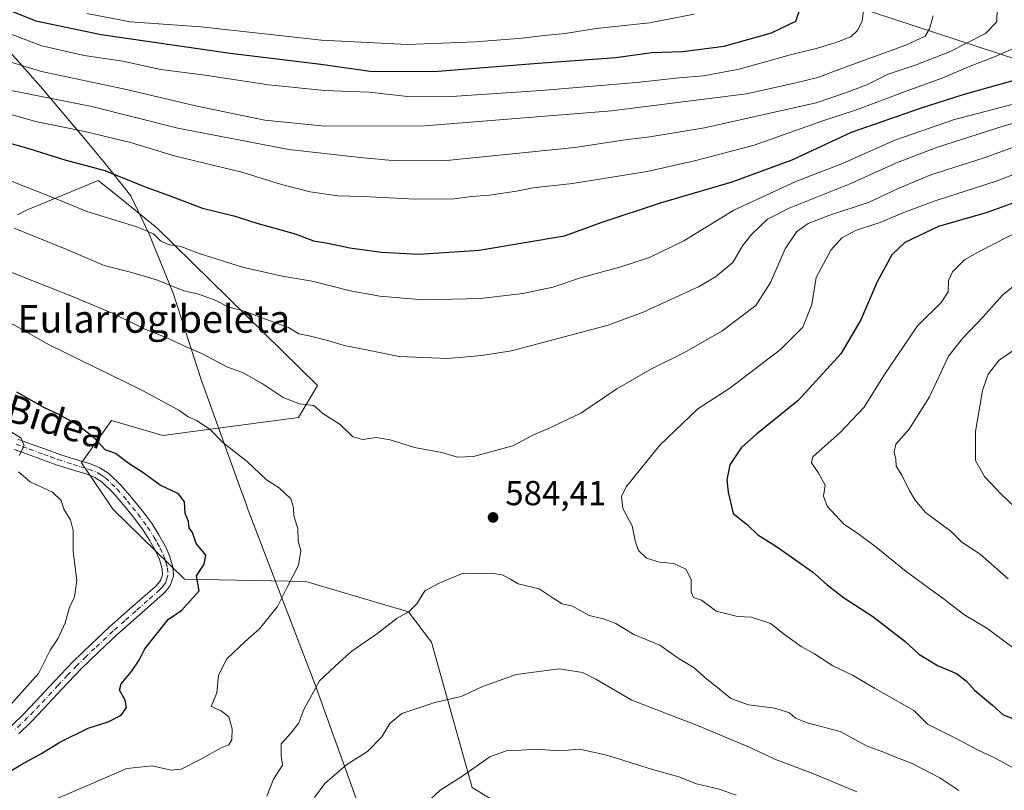
# Model space of a CAD drawing. Units: metres. Extents: x 593521 to 596954, y 4749889 to 4752249.
# Drawn here: x 593751 to 594035, y 4750074 to 4750296 of the extents above; entities that cross this region are included whole.
import ezdxf
from ezdxf.enums import TextEntityAlignment as Align

# ---------------------------------------------------------------- set-up
doc = ezdxf.new("R2010")
doc.units = ezdxf.units.M
doc.header["$MEASUREMENT"] = 0
doc.linetypes.add('DGN Style 4', pattern=[2.6384748266838614, 1.318413404963828, -0.6592067024819142, 0.001648016756204785, -0.6592067024819142])
for name, color, linetype, lineweight in [('Arbolado forestal CxS', 92, 'Continuous', 0), ('Camino Cxs', 7, 'Continuous', 0), ('Camino eje', 30, 'DGN Style 4', 13), ('Curva de nivel maestra', 30, 'Continuous', 30), ('Curva de nivel normal', 30, 'Continuous', 0), ('Entidad de ámbito territorial', 7, 'Continuous', 0), ('Entidad de ámbito territorial CxS', 92, 'Continuous', 0), ('Pastizal CxS', 92, 'Continuous', 0), ('Punto de cota en terreno', 7, 'Continuous', 0), ('Rótulo de punto de cota en terreno', 7, 'Continuous', 0), ('Suelo desnudo CxS', 253, 'Continuous', 0), ('Tendido', 6, 'Continuous', 0), ('Texto cartográfico', 7, 'Continuous', 0)]:
    doc.layers.add(name, color=color, linetype=linetype, lineweight=lineweight)
doc.styles.add('Style-Arial', font='txt')

# ---------------------------------------------------------------- blocks, each defined once
blk = doc.blocks.new('*U11')
at = {"layer": 'Arbolado forestal CxS', "color": 92, "linetype": 'Continuous', "lineweight": 0}
blk.add_polyline3d([(593890.8976999996, 4750068.641899999, 597.3937000000005), (593881.5018999996, 4750074.412699999, 595.0721999999951), (593869.7770999996, 4750116.3683, 586.0595999999932), (593863.0751, 4750125.1361, 584.4446999999927), (593833.5113000004, 4750133.828500001, 580.0501999999979), (593798.4448999995, 4750134.498500001, 573.9127000000008), (593777.8611000003, 4750154.6885, 571.9879999999976), (593768.7320999998, 4750168.166300001, 572.6935999999987), (593777.4278999995, 4750180.3343, 576.9989999999962), (593792.2094999999, 4750175.9889, 578.0849000000017), (593831.3387000002, 4750181.203700001, 583.8989000000003), (593836.8981, 4750190.483700001, 586.5763000000006), (593790.4715, 4750235.9605, 595.7929000000004), (593778.6523000002, 4750245.541099999, 597.8583999999975), (593773.5658999998, 4750249.6643, 598.6823000000004), (593756.1451000003, 4750242.4453, 593.4786000000023), (593753.0817, 4750241.175899999, 592.6055000000051), (593750.2408999996, 4750239.7587, 591.6138999999966)], dxfattribs=at)
blk = doc.blocks.new('5PATER')
at = {"layer": 'Suelo desnudo CxS', "linetype": 'Continuous', "lineweight": 0}
h = blk.add_hatch(color=51, dxfattribs=at)
edge = h.paths.add_edge_path()
edge.add_ellipse((0, 0), major_axis=(-0.1095731443231308, -0.1110710700762829), ratio=0.9994222409660322, start_angle=0, end_angle=360)

msp = doc.modelspace()

# ---------------------------------------------------------------- linework, layer by layer
at = {"layer": 'Arbolado forestal CxS', "color": 92, "linetype": 'Continuous', "lineweight": 0}
msp.add_polyline3d([(593890.8976999996, 4750068.641899999, 597.3937000000005), (593881.5018999996, 4750074.412699999, 595.0721999999951), (593869.7770999996, 4750116.3683, 586.0595999999932), (593863.0751, 4750125.1361, 584.4446999999927), (593833.5113000004, 4750133.828500001, 580.0501999999979), (593798.4448999995, 4750134.498500001, 573.9127000000008), (593777.8611000003, 4750154.6885, 571.9879999999976), (593768.7320999998, 4750168.166300001, 572.6935999999987), (593777.4278999995, 4750180.3343, 576.9989999999962), (593792.2094999999, 4750175.9889, 578.0849000000017), (593831.3387000002, 4750181.203700001, 583.8989000000003), (593836.8981, 4750190.483700001, 586.5763000000006), (593790.4715, 4750235.9605, 595.7929000000004), (593778.6523000002, 4750245.541099999, 597.8583999999975), (593773.5658999998, 4750249.6643, 598.6823000000004), (593756.1451000003, 4750242.4453, 593.4786000000023), (593753.0817, 4750241.175899999, 592.6055000000051), (593750.2408999996, 4750239.7587, 591.6138999999966)], dxfattribs=at)
at = {"layer": 'Camino Cxs', "color": 7, "linetype": 'Continuous', "lineweight": 0}
for points in [[(593750.3901000004, 4750174.950099999, 576.501900000003), (593754.2401000002, 4750173.5601, 578.3512999999948), (593758.3901000004, 4750172.040100001, 579.7312999999995), (593762.4700999996, 4750170.540100001, 579.0574000000051), (593766.7701000003, 4750169.1801, 574.9928999999975), (593771.3101000005, 4750167.800100001, 574.2234999999928), (593774.0000999998, 4750166.700099999, 575.7951999999932), (593776.6101000002, 4750165.030099999, 577.8368000000046), (593780.1901000004, 4750161.620100001, 579.5844999999972), (593783.2200999996, 4750158.090100001, 579.1070999999939), (593786.2200999996, 4750154.360099999, 579.492499999993), (593789.1201, 4750150.470100001, 579.7590999999958), (593791.0800999999, 4750147.390100001, 578.8423999999941), (593792.8800999997, 4750144.1501, 576.5816999999952), (593793.3601000002, 4750143.0801, 575.6128999999928), (593794.1601, 4750141.270099999, 575.2146000000066), (593795.1201, 4750138.090100001, 575.0592000000033), (593795.2801000001, 4750135.420100001, 575.3444000000018), (593794.3601000002, 4750132.720100001, 575.380799999999), (593793.2100999998, 4750131.170100001, 575.1442999999999), (593792.2301000003, 4750130.1801, 575.0984999999928), (593785.5301000001, 4750124.270099999, 575.9545999999973), (593778.9901000002, 4750118.4301, 575.0871999999945), (593773.7100999998, 4750113.530099999, 575.4676000000036), (593768.5601000005, 4750108.5601, 574.6334999999963), (593763.1801000005, 4750102.880100001, 574.0415000000066), (593757.7801000001, 4750097.090100001, 577.1043999999965), (593754.3101000005, 4750093.470100001, 579.7516999999935), (593750.6401000004, 4750089.9101, 580.3956999999937)], [(593750.3901000004, 4750174.950099999, 576.501900000003), (593754.2401000002, 4750173.5601, 578.3512999999948), (593758.3901000004, 4750172.040100001, 579.7312999999995), (593762.4700999996, 4750170.540100001, 579.0574000000051), (593766.7701000003, 4750169.1801, 574.9928999999975), (593771.3101000005, 4750167.800100001, 574.2234999999928), (593774.0000999998, 4750166.700099999, 575.7951999999932), (593776.6101000002, 4750165.030099999, 577.8368000000046), (593780.1901000004, 4750161.620100001, 579.5844999999972), (593783.2200999996, 4750158.090100001, 579.1070999999939), (593786.2200999996, 4750154.360099999, 579.492499999993), (593789.1201, 4750150.470100001, 579.7590999999958), (593791.0800999999, 4750147.390100001, 578.8423999999941), (593792.8800999997, 4750144.1501, 576.5816999999952), (593793.3601000002, 4750143.0801, 575.6128999999928), (593794.1601, 4750141.270099999, 575.2146000000066), (593795.1201, 4750138.090100001, 575.0592000000033), (593795.2801000001, 4750135.420100001, 575.3444000000018), (593794.3601000002, 4750132.720100001, 575.380799999999), (593793.2100999998, 4750131.170100001, 575.1442999999999), (593792.2301000003, 4750130.1801, 575.0984999999928), (593785.5301000001, 4750124.270099999, 575.9545999999973), (593778.9901000002, 4750118.4301, 575.0871999999945), (593773.7100999998, 4750113.530099999, 575.4676000000036), (593768.5601000005, 4750108.5601, 574.6334999999963), (593763.1801000005, 4750102.880100001, 574.0415000000066), (593757.7801000001, 4750097.090100001, 577.1043999999965), (593754.3101000005, 4750093.470100001, 579.7516999999935), (593750.6401000004, 4750089.9101, 580.3956999999937)], [(593748.5601000005, 4750092.2401, 579.3883999999962), (593752.1001000004, 4750095.670100001, 579.7595000000001), (593755.5100999996, 4750099.2401, 578.5212000000029), (593760.9001000002, 4750105.020099999, 575.7872000000061), (593766.3400999998, 4750110.7501, 574.1172999999981), (593771.5601000005, 4750115.800100001, 573.9023000000016), (593776.8800999997, 4750120.7401, 574.851800000004), (593783.4600999998, 4750126.610099999, 577.858600000007), (593790.0800999999, 4750132.450099999, 575.874299999996), (593790.8701, 4750133.2501, 575.4719999999943), (593791.5601000005, 4750134.1801, 575.1720000000059), (593792.1201, 4750135.840100001, 575.0534000000043), (593792.0201000003, 4750137.540100001, 575.2627999999969), (593791.2301000003, 4750140.1801, 575.3046999999933), (593790.0800999999, 4750142.7501, 575.454700000002), (593788.4001000002, 4750145.790100001, 576.4591999999975), (593786.5500999996, 4750148.690099999, 576.8831999999966), (593783.7500999998, 4750152.450099999, 575.6735000000045), (593780.8201000001, 4750156.100099999, 575.9741999999969), (593777.9301000005, 4750159.470100001, 575.5669999999955), (593774.6801000005, 4750162.5601, 574.9734999999928), (593772.5601000005, 4750163.9101, 573.6423000000068), (593770.2600999996, 4750164.850099999, 574.2602999999945), (593765.8501000004, 4750166.200099999, 575.4134000000049), (593761.4600999998, 4750167.590100001, 577.8163999999961), (593757.3101000005, 4750169.110099999, 578.1622000000061), (593753.1700999998, 4750170.630100001, 576.6771000000008), (593749.3601000002, 4750172.0001, 574.8454999999958)], [(593748.5601000005, 4750092.2401, 579.3883999999962), (593752.1001000004, 4750095.670100001, 579.7595000000001), (593755.5100999996, 4750099.2401, 578.5212000000029), (593760.9001000002, 4750105.020099999, 575.7872000000061), (593766.3400999998, 4750110.7501, 574.1172999999981), (593771.5601000005, 4750115.800100001, 573.9023000000016), (593776.8800999997, 4750120.7401, 574.851800000004), (593783.4600999998, 4750126.610099999, 577.858600000007), (593790.0800999999, 4750132.450099999, 575.874299999996), (593790.8701, 4750133.2501, 575.4719999999943), (593791.5601000005, 4750134.1801, 575.1720000000059), (593792.1201, 4750135.840100001, 575.0534000000043), (593792.0201000003, 4750137.540100001, 575.2627999999969), (593791.2301000003, 4750140.1801, 575.3046999999933), (593790.0800999999, 4750142.7501, 575.454700000002), (593788.4001000002, 4750145.790100001, 576.4591999999975), (593786.5500999996, 4750148.690099999, 576.8831999999966), (593783.7500999998, 4750152.450099999, 575.6735000000045), (593780.8201000001, 4750156.100099999, 575.9741999999969), (593777.9301000005, 4750159.470100001, 575.5669999999955), (593774.6801000005, 4750162.5601, 574.9734999999928), (593772.5601000005, 4750163.9101, 573.6423000000068), (593770.2600999996, 4750164.850099999, 574.2602999999945), (593765.8501000004, 4750166.200099999, 575.4134000000049), (593761.4600999998, 4750167.590100001, 577.8163999999961), (593757.3101000005, 4750169.110099999, 578.1622000000061), (593753.1700999998, 4750170.630100001, 576.6771000000008), (593749.3601000002, 4750172.0001, 574.8454999999958)]]:
    msp.add_polyline3d(points, dxfattribs=at)
at = {"layer": 'Camino eje', "color": 30, "linetype": 'DGN Style 4', "lineweight": 13}
msp.add_polyline3d([(593749.8750999998, 4750173.475099999, 575.7819000000018), (593751.8000999996, 4750172.780099999, 577.1123999999982), (593753.7050999999, 4750172.095100001, 577.9425999999949), (593757.8501000004, 4750170.575099999, 579.0176999999967), (593759.8901000004, 4750169.825099999, 578.7035999999935), (593761.9650999998, 4750169.065099999, 578.4529999999941), (593766.3101000005, 4750167.690099999, 574.976800000004), (593768.5151000004, 4750167.015100001, 574.1600999999937), (593770.7851, 4750166.325099999, 574.1374000000069), (593773.2801000001, 4750165.3051, 574.6183000000019), (593774.3400999998, 4750164.630100001, 575.454700000002), (593775.6451000003, 4750163.795100001, 576.2859999999928), (593777.4351000005, 4750162.090100001, 576.7252000000008), (593779.0601000005, 4750160.545100001, 577.466499999995), (593782.0201000003, 4750157.095100001, 577.2314000000042), (593783.4851000002, 4750155.270099999, 577.2782000000007), (593784.9851000002, 4750153.405099999, 577.5883999999933), (593787.8350999998, 4750149.5801, 577.938599999994), (593789.7401000002, 4750146.590100001, 577.4385000000038), (593790.5800999999, 4750145.0701, 576.9189000000042), (593791.4801000003, 4750143.450099999, 575.8081999999995), (593792.2950999998, 4750141.630100001, 574.8822999999975), (593792.6951000001, 4750140.725099999, 574.9186000000045), (593793.0900999998, 4750139.405099999, 575.0160000000033), (593793.5701000001, 4750137.815099999, 575.0418999999965), (593793.7001, 4750135.630100001, 575.0495999999986), (593793.2401000002, 4750134.280099999, 574.921199999997), (593792.9600999998, 4750133.450099999, 574.7793999999994), (593792.4051000001, 4750132.6951, 574.5665000000008), (593792.0401, 4750132.210100001, 574.8031999999948), (593791.3525, 4750131.515100001, 575.2244000000064), (593787.8051000005, 4750128.360099999, 575.5175000000017), (593784.4951, 4750125.440099999, 576.688599999994), (593781.2251000004, 4750122.520099999, 575.2063999999956), (593777.9351000005, 4750119.585100001, 574.812699999995), (593772.6350999996, 4750114.665100001, 574.633600000001), (593770.0601000005, 4750112.1801, 574.5359999999928), (593767.4501, 4750109.655099999, 574.2994999999937), (593764.7301000003, 4750106.790100001, 574.3288999999932), (593762.0401, 4750103.950099999, 574.6266999999935), (593756.6451000003, 4750098.165100001, 577.5947000000015), (593754.9401000004, 4750096.380100001, 578.5521000000008), (593753.2050999999, 4750094.5701, 579.7404999999999), (593749.6001000004, 4750091.075099999, 579.6110000000045)], dxfattribs=at)
at = {"layer": 'Curva de nivel maestra', "color": 30, "linetype": 'Continuous', "lineweight": 30, "flags": 128}
for points, elevation in [([(593740.9199999999, 4750301.440099999), (593755.5700000003, 4750295.7501), (593774.4500000002, 4750291.7501), (593811.6200000001, 4750286.340100001), (593837.8399999999, 4750283.2401), (593852.7800000003, 4750281.040100001)], 625), ([(593852.7800000003, 4750281.040100001), (593871.6200000001, 4750281.1601), (593900.5800000001, 4750283.5101), (593922.9600000001, 4750285.100099999), (593933.3799999999, 4750286.550100001), (593942.1699999999, 4750286.860099999), (593954.2199999997, 4750288.380100001), (593967.9199999999, 4750292.280099999), (593974.8600000005, 4750295.5801), (593976.25, 4750299.5601)], 625), ([(593746.4500000002, 4750260.870100001), (593753.8399999999, 4750258.7601), (593763.9500000002, 4750255.590100001), (593775.5300000003, 4750252.5001), (593786.6600000003, 4750247.970100001), (593794.5, 4750245.140100001), (593803.6799999997, 4750241.6601), (593812.7400000002, 4750239.440099999), (593819.3899999997, 4750237.2601), (593830.3799999999, 4750234.190099999), (593835.6699999999, 4750232.200099999), (593839.8799999999, 4750231.550100001), (593846.1500000004, 4750230.2301), (593855.29, 4750228.9101), (593866.1500000004, 4750228.4001), (593883.5499999998, 4750229.540100001), (593908.1699999999, 4750233.640100001), (593919.04, 4750237.620100001), (593935.8799999999, 4750243.220100001), (593956.54, 4750249.200099999), (593973.8499999996, 4750255.620100001), (593990.9600000001, 4750263.5601), (594010.8799999999, 4750270.540100001), (594023.2199999997, 4750274.440099999), (594040.04, 4750279.200099999)], 600), ([(594045.9900000002, 4750246.200099999), (594030.1399999997, 4750240.380100001), (594016.0800000001, 4750236.390100001), (594006.3200000003, 4750231.7601), (594002.5999999996, 4750228.190099999), (593998.3399999999, 4750220.4101), (593993.6799999997, 4750209.380100001), (593987.8799999999, 4750199.610099999), (593975.5499999998, 4750186.100099999), (593963.5499999998, 4750176.380100001), (593959.1600000003, 4750172.4901), (593955.8499999996, 4750167.520099999), (593954.9600000001, 4750163.190099999), (593955.3700000001, 4750159.620100001), (593956.8600000005, 4750153.4801), (593960.9400000004, 4750150.2601), (593963.8899999997, 4750147.360099999), (593969.2999999998, 4750143.940099999), (593979.7300000006, 4750136.710100001), (593983.9500000002, 4750132.950099999), (593988.6200000001, 4750129.270099999), (593997.1699999999, 4750123.8101), (594006.3399999999, 4750116.6501), (594010.3899999997, 4750112.940099999), (594015.9699999997, 4750109.5601), (594021.2400000002, 4750107.340100001), (594024.0700000003, 4750105.190099999), (594026.4699999997, 4750102.530099999), (594031.6399999997, 4750098.140100001), (594034.7699999996, 4750095.360099999), (594037.5499999998, 4750094.340100001)], 575), ([(593745.8799999999, 4750077.670100001), (593751.5499999998, 4750081.170100001), (593757.2199999997, 4750084.210100001), (593762.5499999998, 4750087.5101), (593770.7199999997, 4750091.5001), (593776.4100000003, 4750093.350099999), (593780.2199999997, 4750095.2601), (593781.7100000001, 4750097.4901), (593781.3200000003, 4750099.620100001), (593779.75, 4750102.4901), (593780.1799999997, 4750104.380100001), (593783.2300000006, 4750107.860099999), (593785.4299999997, 4750111.140100001), (593787.0599999996, 4750114.450099999), (593793.7300000006, 4750122.860099999), (593797.6699999999, 4750125.610099999), (593802.7000000002, 4750131.190099999), (593801.9000000004, 4750135.5001), (593804.1799999997, 4750138.860099999), (593804.6600000003, 4750141.450099999), (593801.8200000003, 4750144.800100001), (593800.7400000002, 4750148.050100001), (593799.8399999999, 4750149.4001), (593799.6299999999, 4750151.1801), (593798.7000000002, 4750153.520099999), (593798.5199999996, 4750156.870100001), (593796.7800000003, 4750159.220100001), (593791.4900000002, 4750161.6501), (593786.1600000003, 4750165.5601), (593782.8200000003, 4750167.6501), (593778.5199999996, 4750170.8301), (593775.5499999998, 4750171.850099999), (593772.7100000001, 4750175.0101), (593767.5599999996, 4750179.090100001), (593762.2000000002, 4750182.0601), (593758.0800000001, 4750183.970100001), (593750.0499999998, 4750188.4801)], 575)]:
    msp.add_lwpolyline(points, dxfattribs=dict(at, elevation=elevation))
at = {"layer": 'Curva de nivel normal', "color": 30, "linetype": 'Continuous', "lineweight": 0, "flags": 128}
for points, elevation in [([(593728.8700000001, 4750301.130000001), (593742.25, 4750294.16), (593757.3499999996, 4750288.52), (593769.54, 4750285.689999999), (593780.7199999997, 4750284.07), (593791.6799999997, 4750281.66), (593804.4199999999, 4750280.01), (593822.7599999999, 4750277.24), (593838.9299999997, 4750275.57), (593851.79, 4750275.109999999), (593862.8600000005, 4750273.84), (593874.0599999996, 4750273.75), (593901.4100000003, 4750275.59), (593928.9199999999, 4750277.939999999), (593941.2599999999, 4750279.289999999), (593948.2199999997, 4750279.800000001), (593958.5800000001, 4750281.789999999), (593973.0199999996, 4750285.789999999), (593981.1399999997, 4750287.779999999), (593986.4299999997, 4750289.460000001), (593990.8200000003, 4750291.130000001), (593992.7400000002, 4750292.930000001), (593994.0700000003, 4750295.720000001), (593994.9500000002, 4750302.300000001)], 620), ([(593704.3200000003, 4750300.960000001), (593712.5199999996, 4750294.5), (593724.4100000003, 4750286.199999999), (593733.1200000001, 4750281.01), (593746, 4750276.119999999), (593771.7400000002, 4750270.99), (593796.5599999996, 4750264.720000001), (593828.5499999998, 4750258.58), (593849.2100000001, 4750256.220000001), (593859.5099999999, 4750255.300000001), (593874.1100000005, 4750255.390000001), (593911.0999999996, 4750259.180000001), (593925.6200000001, 4750261.359999999), (593932.7800000003, 4750262.189999999), (593948.5899999999, 4750264.82), (593980.79, 4750272.039999999), (593989.2800000003, 4750274.939999999), (593995.4299999997, 4750277.189999999), (594001.5, 4750280.350000001), (594009.6399999997, 4750283), (594019.2800000003, 4750286.77), (594029.6600000003, 4750292.07), (594032.8700000001, 4750295.390000001), (594032.9600000001, 4750299.34)], 610), ([(593722.9299999997, 4750297.039999999), (593735.0599999996, 4750289.560000001), (593744.8099999996, 4750284.84), (593757.2000000002, 4750281.050000001), (593781.7400000002, 4750275.9), (593801.6699999999, 4750271.15), (593821.6200000001, 4750267.050000001), (593838.9600000001, 4750265.26), (593867.7999999998, 4750265.439999999), (593921.75, 4750269.689999999), (593960.6299999999, 4750274.640000001), (593974.8899999997, 4750277.810000001), (593981.2800000003, 4750279.350000001), (593989.1200000001, 4750282.32), (594006.5999999996, 4750288.730000001), (594012.2699999996, 4750291.289999999), (594013.4400000004, 4750293.4), (594014.5499999998, 4750297.16)], 615), ([(593770.25, 4750297.850000001), (593782.8099999996, 4750295.449999999), (593803.2999999998, 4750293.970000001), (593838.0499999998, 4750290.130000001), (593862.7999999998, 4750288.869999999), (593882.4500000002, 4750289.609999999), (593895.9600000001, 4750290.699999999), (593902.2800000003, 4750291.51), (593908.2999999998, 4750292.01), (593917.2400000002, 4750293.5), (593932.6399999997, 4750295.15), (593945.5700000003, 4750297.66)], 630), ([(593737.9600000001, 4750271.619999999), (593755.5, 4750266.619999999), (593769.7000000002, 4750263.800000001), (593782.8799999999, 4750260.640000001), (593795.8799999999, 4750256.67), (593815.0599999996, 4750252.039999999), (593826.4299999997, 4750248.5), (593834.7199999997, 4750246.32), (593842.7100000001, 4750245.230000001), (593850.0099999999, 4750245.02), (593865.0499999998, 4750244.199999999), (593876.2800000003, 4750244.300000001), (593881.3099999996, 4750245.01), (593886.4699999997, 4750245.41), (593894.2599999999, 4750246.52), (593899.0999999996, 4750247.480000001), (593910.4699999997, 4750248.800000001), (593932.0199999996, 4750252.199999999), (593946.4199999999, 4750255.480000001), (593962.8799999999, 4750259.800000001), (593982.4100000003, 4750266.76), (593992.6600000003, 4750270.119999999), (594006.4100000003, 4750275.27), (594017.1699999999, 4750279.17), (594025.2000000002, 4750282.640000001), (594032.25, 4750285.279999999), (594037.7400000002, 4750287.689999999)], 605), ([(593747.7400000002, 4750249.74), (593761.4900000002, 4750244.33), (593770.3300000001, 4750240.640000001), (593784.6900000004, 4750236.220000001), (593789.5800000001, 4750234.26), (593791.5199999996, 4750232.199999999), (593793.7400000002, 4750231.119999999), (593797.4600000001, 4750230.560000001), (593803.0199999996, 4750228.439999999), (593815.1699999999, 4750224.560000001), (593826.6600000003, 4750221.970000001), (593835.3200000003, 4750220.609999999), (593846.3200000003, 4750217.800000001), (593854.8799999999, 4750216.27), (593867.2199999997, 4750215.210000001), (593883.8799999999, 4750215.560000001), (593896.0800000001, 4750217.039999999), (593904.8200000003, 4750218.789999999), (593913.0099999999, 4750221.65), (593924.0700000003, 4750224.600000001), (593932.6399999997, 4750227.439999999), (593942.6100000005, 4750232.189999999), (593956.9900000002, 4750241.02), (593974.9400000004, 4750249.300000001), (593988.3799999999, 4750254.5), (594003.5099999999, 4750261.289999999), (594020.7199999997, 4750267.24), (594040.9900000002, 4750272.529999999)], 595), ([(593749.3600000005, 4750235.91), (593764.4800000006, 4750229.680000001), (593775.2999999998, 4750225.109999999), (593783.2999999998, 4750223.060000001), (593790.6500000004, 4750220.83), (593798.2800000003, 4750217.800000001), (593802.2599999999, 4750216.92), (593807.1600000003, 4750215.210000001), (593811.2599999999, 4750213.100000001), (593815.8099999996, 4750211.880000001), (593821.8799999999, 4750209.58), (593828.5199999996, 4750207.210000001), (593831.4299999997, 4750205.390000001), (593834.5, 4750204.76), (593840.4800000006, 4750203.24), (593844.5300000003, 4750201.970000001), (593851.4400000004, 4750200.619999999), (593860.4400000004, 4750198.810000001), (593874.4400000004, 4750198.27), (593884.2199999997, 4750199.07), (593892.8799999999, 4750200.42), (593920.7100000001, 4750207.880000001), (593930.8200000003, 4750211.609999999), (593946.8600000005, 4750218.949999999), (593951.7400000002, 4750221.77), (593956.7100000001, 4750225.949999999), (593959.5499999998, 4750230.730000001), (593962.1699999999, 4750234.09), (593966.6799999997, 4750238.449999999), (593973.0199999996, 4750241.66), (593990.7800000003, 4750248.720000001), (594003.9600000001, 4750254.77), (594015.8099999996, 4750259.289999999), (594034.7400000002, 4750265.279999999), (594049.75, 4750269.600000001)], 590), ([(593743.1900000004, 4750225.16), (593766.6500000004, 4750215.960000001), (593778.2699999996, 4750211.07), (593786.8300000001, 4750206.77), (593793.1600000003, 4750204.289999999), (593798.9400000004, 4750201.58), (593803.6399999997, 4750199.619999999), (593810.7100000001, 4750195.869999999), (593815.2100000001, 4750194.16), (593820.9400000004, 4750191), (593826.9800000006, 4750186.949999999), (593831.6799999997, 4750185.180000001), (593835.7599999999, 4750184.66), (593838.4000000004, 4750182.32), (593843.3700000001, 4750179.189999999), (593847.0499999998, 4750175.600000001), (593849.9000000004, 4750174.84), (593853.7800000003, 4750175.4), (593857.8600000005, 4750174.76), (593864.8200000003, 4750172.52), (593872.75, 4750171.09), (593877.2199999997, 4750169.800000001), (593881.8600000005, 4750169.930000001), (593893.1900000004, 4750173.02), (593899.2199999997, 4750176.189999999), (593903.5499999998, 4750178.060000001), (593912.8799999999, 4750182.439999999), (593923.2199999997, 4750189.470000001), (593933.2199999997, 4750195.289999999), (593942.5499999998, 4750199.869999999), (593953.5499999998, 4750206.180000001), (593963.3499999996, 4750213.560000001), (593967.5800000001, 4750220.189999999), (593971.8200000003, 4750229.859999999), (593975.2199999997, 4750234.859999999), (593978.4400000004, 4750237.189999999), (593984.4100000003, 4750239.560000001), (593996.0700000003, 4750243.34), (594004.2199999997, 4750247.25), (594013.8799999999, 4750251.289999999), (594029.2199999997, 4750256.119999999), (594057.8799999999, 4750266.560000001)], 585), ([(594062.5499999998, 4750260.779999999), (594032.6699999999, 4750249.460000001), (594015.1100000005, 4750243.779999999), (594005.7699999996, 4750240.33), (593999.2699999996, 4750237.470000001), (593992.3200000003, 4750235.300000001), (593988.2199999997, 4750233.119999999), (593985, 4750229.5), (593980.7599999999, 4750221.640000001), (593979.5199999996, 4750213.810000001), (593976.9600000001, 4750207.25), (593970.4800000006, 4750200.859999999), (593955.9000000004, 4750189.680000001), (593946.6100000005, 4750183.730000001), (593935.6699999999, 4750173.189999999), (593925.9199999999, 4750161.189999999), (593924.5700000003, 4750158.439999999), (593924.9600000001, 4750154.970000001), (593927.6500000004, 4750149.980000001), (593928.5499999998, 4750145.59), (593929.4900000002, 4750142.850000001), (593931.8300000001, 4750140.640000001), (593935.5899999999, 4750139.5), (593939.7000000002, 4750139.09), (593943.1699999999, 4750137.430000001), (593944.7199999997, 4750134.430000001), (593944.7300000006, 4750130.789999999), (593945.3700000001, 4750129.300000001), (593947.6600000003, 4750128.480000001), (593950.3200000003, 4750126.600000001), (593951.9000000004, 4750125.310000001), (593958.0300000003, 4750123.800000001), (593962.0599999996, 4750123.550000001), (593967.6200000001, 4750121.720000001), (593971.6399999997, 4750118.609999999), (593976.4299999997, 4750115.07), (593980.3300000001, 4750112.970000001), (593985.5899999999, 4750109.560000001), (593991.2599999999, 4750106.880000001), (593997.6100000005, 4750103.08), (594008.9699999997, 4750096.609999999), (594012.8700000001, 4750092.730000001), (594021.3600000005, 4750088.460000001), (594027.5, 4750085.180000001), (594032.2199999997, 4750082.939999999), (594037.25, 4750080.26)], 580), ([(594038.2800000003, 4750114.220000001), (594030.0499999998, 4750120.390000001), (594023.4100000003, 4750124.300000001), (594018.1500000004, 4750128.380000001), (594006.75, 4750136.779999999), (593997.6299999999, 4750144.16), (593992.1399999997, 4750148.180000001), (593988.7800000003, 4750150.390000001), (593983.9699999997, 4750155.619999999), (593982.8399999999, 4750158.480000001), (593983.3600000005, 4750161.67), (593981.3200000003, 4750165.359999999), (593979.4299999997, 4750168.109999999), (593979.7999999998, 4750169.880000001), (593987.6500000004, 4750176.859999999), (593994.5800000001, 4750184.189999999), (594000.4500000002, 4750193.600000001), (594004.1600000003, 4750199), (594009.9699999997, 4750207.699999999), (594016.8300000001, 4750214.380000001), (594018.8899999997, 4750217.52), (594019, 4750220.789999999), (594020.0999999996, 4750223.27), (594023.5499999998, 4750226.730000001), (594028.0199999996, 4750229.27), (594039.4299999997, 4750235.08)], 570), ([(594036.2100000001, 4750134.630000001), (594028.0499999998, 4750141.720000001), (594022.8099999996, 4750145.189999999), (594019.75, 4750148.350000001), (594012.29, 4750153.77), (594009.3399999999, 4750157.32), (594007.7400000002, 4750160.07), (594005.4800000006, 4750164.560000001), (594003.8799999999, 4750167.140000001), (594003.75, 4750169.180000001), (594003.2400000002, 4750171.189999999), (594003.7800000003, 4750173.470000001), (594007.5899999999, 4750177.82), (594013.4800000006, 4750187.140000001), (594018.9299999997, 4750198.949999999), (594023.04, 4750204.050000001), (594029.0099999999, 4750210.25), (594034.5, 4750216.52), (594042.9000000004, 4750223.390000001)], 565), ([(593755.2199999997, 4750068.439999999), (593772.5499999998, 4750075.82), (593781.8600000005, 4750079.92), (593789.1100000005, 4750080.619999999), (593794.6200000001, 4750079.42), (593797.5499999998, 4750079.730000001), (593803.3899999997, 4750082.640000001), (593808.8799999999, 4750085.77), (593811.3200000003, 4750086.689999999), (593812.1100000005, 4750088.16), (593812.2000000002, 4750091.300000001), (593811.3200000003, 4750094.83), (593809.0599999996, 4750096.539999999), (593806.1600000003, 4750097.800000001), (593807.79, 4750101.689999999), (593808.2999999998, 4750106.859999999), (593810.7400000002, 4750111.52), (593815.9400000004, 4750116.52), (593820.1600000003, 4750120.189999999), (593825.3600000005, 4750126.619999999), (593828.0899999999, 4750132.24), (593831.3600000005, 4750138.619999999), (593832.0199999996, 4750142.859999999), (593831.2699999996, 4750145.52), (593831.1699999999, 4750149.189999999), (593829.9900000002, 4750152.859999999), (593829.9600000001, 4750155.230000001), (593829.1299999999, 4750157.720000001), (593825.7699999996, 4750160.92), (593822.1799999997, 4750163.189999999), (593816.5300000003, 4750168.51), (593809.6399999997, 4750173.939999999), (593805.8499999996, 4750177.75), (593801.9900000002, 4750180.32), (593799.54, 4750181.41), (593796.8200000003, 4750183.359999999), (593785.9600000001, 4750189.199999999), (593759.4400000004, 4750202.220000001), (593729.2199999997, 4750219.180000001)], 580), ([(594040, 4750153.470000001), (594034.04, 4750159.189999999), (594029.3200000003, 4750164.140000001), (594026.7100000001, 4750168.800000001), (594026.79, 4750177.180000001), (594028.7699999996, 4750188.980000001), (594030.4400000004, 4750193.680000001), (594033.6200000001, 4750197.800000001), (594038.7400000002, 4750201.300000001)], 560), ([(593748.1799999997, 4750177.27), (593751.3499999996, 4750175.220000001), (593752.1900000004, 4750173.02), (593750.7699999996, 4750170.210000001)], 570), ([(593750.5999999996, 4750165.57), (593753.9199999999, 4750162.630000001), (593760.3899999997, 4750159.67), (593762.9299999997, 4750157.210000001), (593763.7000000002, 4750154.730000001), (593765.5499999998, 4750151.67), (593766.3799999999, 4750148.57), (593766.3799999999, 4750142.52), (593767.3899999997, 4750134.189999999), (593766.6900000004, 4750129.449999999), (593765.2699999996, 4750126.369999999), (593764.0700000003, 4750121.960000001), (593762.0199999996, 4750117.52), (593759.7599999999, 4750114.02), (593756.3300000001, 4750107.32), (593747.5, 4750097.369999999)], 570), ([(594021.9199999999, 4750073.560000001), (594016.4400000004, 4750077.199999999), (594008.5099999999, 4750081.289999999), (594003.7800000003, 4750083.119999999), (594000.4600000001, 4750084.5), (593995.29, 4750086.430000001), (593987.7400000002, 4750090.609999999), (593978.2199999997, 4750093.050000001), (593974.7999999998, 4750094.42), (593973.1200000001, 4750095.960000001), (593968.8799999999, 4750097.32), (593961.2800000003, 4750098.26), (593956.1299999999, 4750100.109999999), (593952.2800000003, 4750103.289999999), (593949.1699999999, 4750105.640000001), (593945.5999999996, 4750108.949999999), (593941.2599999999, 4750111.57), (593935.6200000001, 4750115.460000001), (593928.1699999999, 4750118.600000001), (593922.9199999999, 4750121.76), (593919.3899999997, 4750123.09), (593915.2699999996, 4750124.100000001), (593910.4199999999, 4750126.779999999), (593907.5, 4750127.470000001), (593904.8899999997, 4750129.039999999), (593900.7999999998, 4750131.789999999), (593894.7699999996, 4750133.180000001), (593892.5599999996, 4750134.52), (593890.1200000001, 4750135.76), (593886.8499999996, 4750136.25), (593883.4600000001, 4750136.119999999), (593878.9100000003, 4750136.300000001), (593871.9400000004, 4750133.369999999), (593867.8099999996, 4750131.220000001), (593865.5499999998, 4750127.42), (593863.3200000003, 4750125.230000001), (593859.8499999996, 4750123.25), (593854.2800000003, 4750118.939999999), (593846.7599999999, 4750113.800000001), (593843.29, 4750110.66), (593837.4299999997, 4750105.189999999), (593832.9600000001, 4750096.939999999), (593831.4900000002, 4750093.060000001), (593829.2199999997, 4750090.199999999), (593826.3300000001, 4750087.039999999), (593826.3399999999, 4750083.52), (593826.7400000002, 4750080.859999999), (593824.1600000003, 4750076.859999999), (593822.2400000002, 4750071.859999999)], 585), ([(593992.4600000001, 4750073.119999999), (593979.8300000001, 4750078.42), (593968.8499999996, 4750082.600000001), (593961.29, 4750086.119999999), (593946.5199999996, 4750092.300000001), (593933.5499999998, 4750097.33), (593927.6100000005, 4750099.640000001), (593917.2199999997, 4750105.710000001), (593913.3499999996, 4750107.57), (593906.5599999996, 4750108.66), (593894.2000000002, 4750107.060000001), (593884.3300000001, 4750103.439999999), (593878.3300000001, 4750100.710000001), (593870.75, 4750098.99), (593861.2400000002, 4750095.779999999), (593857.6900000004, 4750092.91), (593855.4199999999, 4750089.08), (593851.2599999999, 4750084.82), (593845.3099999996, 4750081.01), (593839, 4750075.59), (593835.9800000006, 4750071.52)], 590), ([(593957.7199999997, 4750072.180000001), (593952.75, 4750073.970000001), (593946.2599999999, 4750075.470000001), (593941.1699999999, 4750077.5), (593933.54, 4750079.600000001), (593920.3799999999, 4750083.789999999), (593912.4400000004, 4750085.439999999), (593909.1799999997, 4750085.16), (593905.1699999999, 4750085.119999999), (593900.2599999999, 4750085.52), (593895.6500000004, 4750085.15), (593891.5499999998, 4750085.109999999), (593886.5499999998, 4750083.300000001), (593878.2199999997, 4750077.4), (593872.29, 4750073.600000001), (593869.5, 4750071.039999999)], 595)]:
    msp.add_lwpolyline(points, dxfattribs=dict(at, elevation=elevation))
at = {"layer": 'Entidad de ámbito territorial', "color": 7, "linetype": 'Continuous', "lineweight": 0, "flags": 128}
msp.add_lwpolyline([(593913.2104608173, 4749893.760462626), (593912.9439999993, 4749894.468), (593902.2659999996, 4749921.760000002), (593887.4619999985, 4749965.935000001), (593885.7339999983, 4749970.490999999), (593857.6599999992, 4750044.501000001), (593836.0860000001, 4750104.297000002), (593816.8519999991, 4750154.483999999), (593816.0369999994, 4750156.754000003), (593814.2860000005, 4750161.632999999), (593803.3140000004, 4750192.205000001), (593795.2239999991, 4750217.074000001), (593788.2999999993, 4750234.089999998), (593783.0109999997, 4750245.167000001), (593775.2069999994, 4750255.051000004), (593767.9309999989, 4750263.803000002), (593756.8929999992, 4750276.801000001), (593744.1799999991, 4750291.035999998), (593737.9440000004, 4750298.538000002)], dxfattribs=at)
msp.add_lwpolyline([(593913.2104608173, 4749893.760462626), (593912.9439999993, 4749894.468), (593902.2659999996, 4749921.760000002), (593887.4619999985, 4749965.935000001), (593885.7339999983, 4749970.490999999), (593857.6599999992, 4750044.501000001), (593836.0860000001, 4750104.297000002), (593816.8519999991, 4750154.483999999), (593816.0369999994, 4750156.754000003), (593814.2860000005, 4750161.632999999), (593803.3140000004, 4750192.205000001), (593795.2239999991, 4750217.074000001), (593788.2999999993, 4750234.089999998), (593783.0109999997, 4750245.167000001), (593775.2069999994, 4750255.051000004), (593767.9309999989, 4750263.803000002), (593756.8929999992, 4750276.801000001), (593744.1799999991, 4750291.035999998), (593737.9440000004, 4750298.538000002)], dxfattribs=at)
at = {"layer": 'Entidad de ámbito territorial CxS', "color": 92, "linetype": 'Continuous', "lineweight": 0, "flags": 128}
for points in [[(593737.9440000012, 4750298.538000001), (593744.1799999999, 4750291.035999999), (593756.893, 4750276.801), (593767.9309999997, 4750263.803), (593775.2070000002, 4750255.051000002), (593783.0110000005, 4750245.167), (593788.3000000002, 4750234.09), (593795.2239999999, 4750217.074), (593803.3140000014, 4750192.205), (593814.2860000012, 4750161.632999999), (593816.0370000004, 4750156.754000002), (593816.8520000001, 4750154.483999998), (593836.086000001, 4750104.297), (593857.6600000003, 4750044.501), (593885.7339999991, 4749970.491000001), (593887.4619999994, 4749965.935000001), (593902.2660000003, 4749921.760000001), (593912.9440000001, 4749894.467999999), (593913.2104608181, 4749893.760462625), (593552.3400007116, 4749888.759982465), (593533.5031179092, 4751270.860249265)], [(595614.5808384072, 4749917.335871979), (593913.2104608181, 4749893.760462625), (593912.9440000001, 4749894.467999999), (593902.2660000003, 4749921.760000001), (593887.4619999994, 4749965.935000001), (593885.7339999991, 4749970.491000001), (593857.6600000003, 4750044.501), (593836.086000001, 4750104.297), (593816.8520000001, 4750154.483999998), (593816.0370000004, 4750156.754000002), (593814.2860000012, 4750161.632999999), (593803.3140000014, 4750192.205), (593795.2239999999, 4750217.074), (593788.3000000002, 4750234.09), (593783.0110000005, 4750245.167), (593775.2070000002, 4750255.051000002), (593767.9309999997, 4750263.803), (593756.893, 4750276.801), (593744.1799999999, 4750291.035999999), (593737.9440000012, 4750298.538000001)]]:
    msp.add_lwpolyline(points, dxfattribs=at)
at = {"layer": 'Pastizal CxS', "color": 92, "linetype": 'Continuous', "lineweight": 0}
for points in [[(593750.2408999996, 4750239.7587, 591.6138999999966), (593753.0817, 4750241.175899999, 592.6055000000051), (593756.1451000003, 4750242.4453, 593.4786000000023), (593773.5658999998, 4750249.6643, 598.6823000000004), (593778.6523000002, 4750245.541099999, 597.8583999999975), (593790.4715, 4750235.9605, 595.7929000000004), (593836.8981, 4750190.483700001, 586.5763000000006), (593831.3387000002, 4750181.203700001, 583.8989000000003), (593792.2094999999, 4750175.9889, 578.0849000000017), (593777.4278999995, 4750180.3343, 576.9989999999962), (593768.7320999998, 4750168.166300001, 572.6935999999987), (593777.8611000003, 4750154.6885, 571.9879999999976), (593798.4448999995, 4750134.498500001, 573.9127000000008), (593833.5113000004, 4750133.828500001, 580.0501999999979), (593863.0751, 4750125.1361, 584.4446999999927), (593869.7770999996, 4750116.3683, 586.0595999999932), (593881.5018999996, 4750074.412699999, 595.0721999999951), (593890.8976999996, 4750068.641899999, 597.3937000000005)], [(593890.8976999996, 4750068.641899999, 597.3937000000005), (593881.5018999996, 4750074.412699999, 595.0721999999951), (593869.7770999996, 4750116.3683, 586.0595999999932), (593863.0751, 4750125.1361, 584.4446999999927), (593833.5113000004, 4750133.828500001, 580.0501999999979), (593798.4448999995, 4750134.498500001, 573.9127000000008), (593777.8611000003, 4750154.6885, 571.9879999999976), (593768.7320999998, 4750168.166300001, 572.6935999999987), (593777.4278999995, 4750180.3343, 576.9989999999962), (593792.2094999999, 4750175.9889, 578.0849000000017), (593831.3387000002, 4750181.203700001, 583.8989000000003), (593836.8981, 4750190.483700001, 586.5763000000006), (593790.4715, 4750235.9605, 595.7929000000004), (593778.6523000002, 4750245.541099999, 597.8583999999975), (593773.5658999998, 4750249.6643, 598.6823000000004), (593756.1451000003, 4750242.4453, 593.4786000000023), (593753.0817, 4750241.175899999, 592.6055000000051), (593750.2408999996, 4750239.7587, 591.6138999999966)]]:
    msp.add_polyline3d(points, dxfattribs=at)
at = {"layer": 'Tendido', "color": 6, "linetype": 'Continuous', "lineweight": 0}
msp.add_polyline3d([(595107.4239999996, 4749910.308300001, 511.3491999999969), (594996.4209000003, 4749970.9276, 531.9838000000018), (594479.2122999998, 4750139.9967, 580.1209999999992), (593949.8328999998, 4750313.828199999, 639.4409000000014), (593848.9205999998, 4750344.149599999, 648.254700000005), (593660.0077999998, 4750403.4693, 624.6254999999946), (593544.8399999999, 4750439.047700001, 611.642399999997)], dxfattribs=at)

# ---------------------------------------------------------------- block references
at = {"layer": 'Arbolado forestal CxS', "color": 92, "linetype": 'Continuous', "lineweight": 0}
msp.add_blockref('*U11', (0, 0), dxfattribs=at)
at = {"layer": 'Punto de cota en terreno', "color": 7, "linetype": 'Continuous', "lineweight": 0, "xscale": 10, "yscale": 10, "zscale": 10}
msp.add_blockref('5PATER', (593887.5199999996, 4750152.369999999, 584.4100000000036), dxfattribs=at)

# ---------------------------------------------------------------- texts
at = {"layer": 'Rótulo de punto de cota en terreno', "color": 7, "linetype": 'Continuous', "lineweight": 0, "style": 'Style-Arial'}
msp.add_text('584,41', height=7.000000000000002, dxfattribs=at).set_placement((593891.0477999998, 4750155.897800001))
at = {"layer": 'Texto cartográfico', "color": 7, "linetype": 'Continuous', "lineweight": 0, "style": 'Style-Arial'}
msp.add_text('Eularrogibeleta', height=8, dxfattribs=at).set_placement((593789.6087695126, 4750209.670150001), align=Align.MIDDLE_CENTER)
msp.add_text('Bidea', height=8, rotation=342.9385528793776, dxfattribs=at).set_placement((593761.3107841167, 4750180.043499782), align=Align.MIDDLE_CENTER)

doc.saveas('drawing.dxf')
